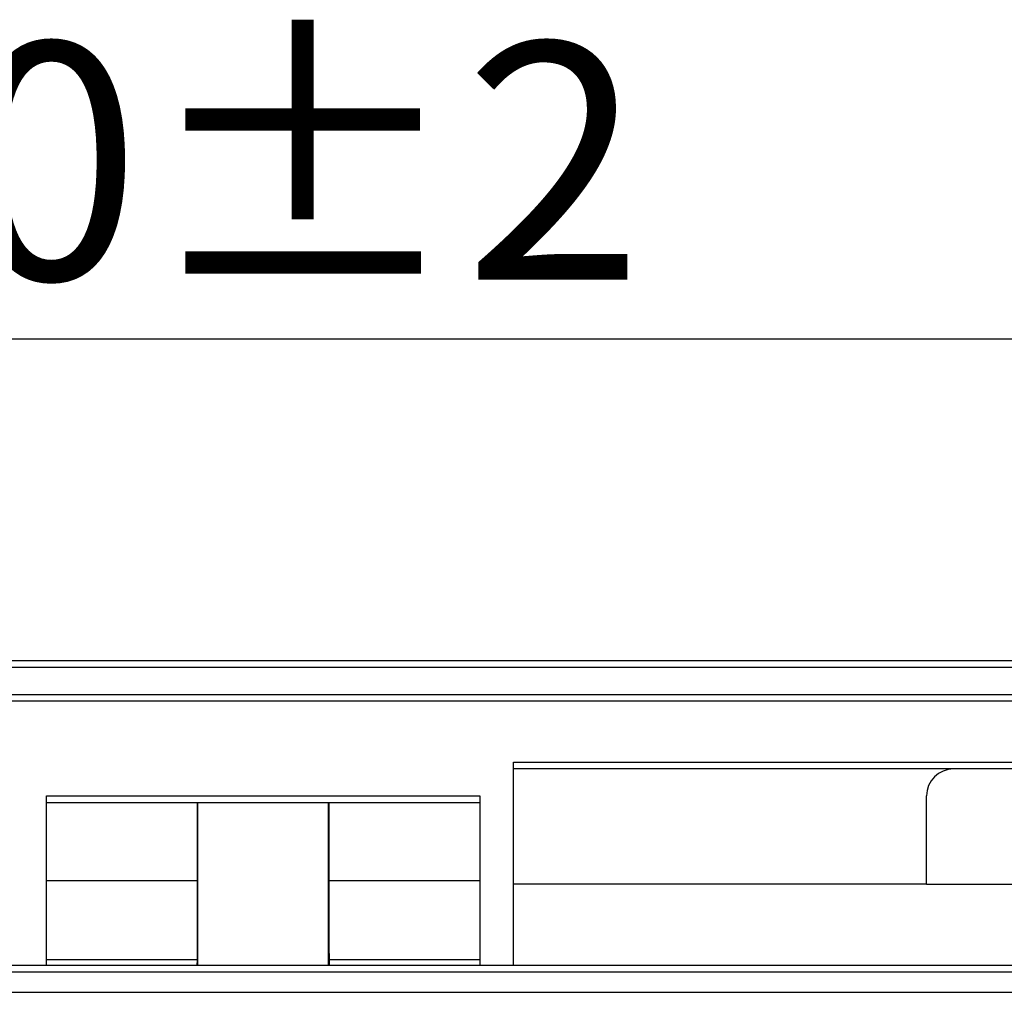
# Model space of a CAD drawing. Units: millimetres. Extents: x 7083 to 7503, y -3 to 294.
# Drawn here: x 7169 to 7184, y 251 to 266 of the extents above; entities that cross this region are included whole.
import ezdxf

# ---------------------------------------------------------------- set-up
doc = ezdxf.new("R2010")
doc.units = ezdxf.units.MM
doc.header["$PDSIZE"] = -1
doc.layers.add('FORMAT', color=7, linetype='Continuous')
doc.styles.add('SLDTEXTSTYLE0', font='TXT', dxfattribs={"width": 0.7, "bigfont": 'bigfont'})
doc.dimstyles.new('SLDDIMSTYLE4', dxfattribs={"dimtxt": 3.5, "dimasz": 3.5, "dimexe": 0, "dimexo": 0.0625, "dimgap": 0.875, "dimtad": 2, "dimdec": 0, "dimlfac": 5, "dimrnd": 1e-09, "dimzin": 12, "dimdsep": 46, "dimtxsty": 'SLDTEXTSTYLE0', "dimsah": 1, "dimcen": 0.09, "dimadec": 0, "dimazin": 3, "dimtfac": 1, "dimtdec": 0, "dimtofl": 0, "dimtmove": 0, "dimatfit": 3, "dimfxl": 1, "dimfrac": 2, "dimtolj": 1, "dimtzin": 12, "dimarcsym": 0})

# ---------------------------------------------------------------- blocks, each defined once
blk = doc.blocks.new('*D35')
at = {"layer": 'Defpoints', "color": 0, "transparency": 16777216}
for p in [(7222.625, 261.109), (7122.625, 256.355), (7222.625, 256.355)]:
    blk.add_point(p, dxfattribs=at)
at = {"layer": 'FORMAT', "color": 0, "lineweight": -2, "transparency": 16777216}
for p, q in [((7122.625, 256.418), (7122.625, 261.109)), ((7126.125, 261.109), (7219.125, 261.109)), ((7222.625, 256.418), (7222.625, 261.109))]:
    blk.add_line(p, q, dxfattribs=at)
at = {"layer": 'FORMAT', "color": 0, "transparency": 16777216}
for points in [[(7126.125, 261.692), (7126.125, 260.525), (7122.625, 261.109)], [(7219.125, 261.692), (7219.125, 260.525), (7222.625, 261.109)]]:
    blk.add_solid(points, dxfattribs=at)
at = {"layer": 'FORMAT', "color": 0, "transparency": 16777216, "insert": (7170.556, 265.484), "char_height": 3.5, "attachment_point": 2, "style": 'SLDTEXTSTYLE0'}
blk.add_mtext('\\A1;500%%p2', dxfattribs=at)

msp = doc.modelspace()

# ---------------------------------------------------------------- linework, layer by layer
at = {"color": 7, "linetype": 'Continuous', "lineweight": 25}
for p, q in [((7122.625, 256.355), (7222.625, 256.355)), ((7222.525, 256.255), (7122.725, 256.255)), ((7153.325, 255.855), (7191.925, 255.855)), ((7191.825, 255.755), (7153.425, 255.755)), ((7176.325, 254.855), (7191.825, 254.855)), ((7176.325, 251.855), (7176.325, 254.855)), ((7191.825, 254.755), (7176.325, 254.755)), ((7169.425, 254.355), (7175.825, 254.355)), ((7169.425, 251.855), (7169.425, 254.355)), ((7175.825, 254.355), (7175.825, 251.855)), ((7182.425, 253.055), (7182.425, 254.355)), ((7175.825, 254.255), (7169.425, 254.255)), ((7171.653, 253.106), (7171.653, 254.255)), ((7171.66, 251.855), (7171.66, 254.255)), ((7173.59, 251.855), (7173.59, 254.255)), ((7173.597, 254.255), (7173.597, 253.106)), ((7169.425, 253.106), (7171.653, 253.106)), ((7173.597, 253.106), (7175.825, 253.106)), ((7182.425, 253.055), (7176.325, 253.055)), ((7182.425, 253.055), (7184.025, 253.055)), ((7153.425, 251.855), (7191.825, 251.855)), ((7171.652, 251.935), (7169.425, 251.935)), ((7171.651, 251.855), (7171.652, 251.935)), ((7173.598, 251.935), (7173.6, 251.855)), ((7175.825, 251.935), (7173.598, 251.935)), ((7191.925, 251.755), (7153.325, 251.755)), ((7153.575, 251.455), (7191.675, 251.455))]:
    msp.add_line(p, q, dxfattribs=at)
msp.add_arc((7182.825, 254.355), 0.4, 90, 180, dxfattribs=at)
for centre, start_param, end_param in [((7171.639, 252.578), 4.014257, 5.268095), ((7173.612, 252.578), 1.01509, 2.268928)]:
    msp.add_ellipse(centre, major_axis=(0, 1), ratio=0.017455, start_param=start_param, end_param=end_param, dxfattribs=at)

# ---------------------------------------------------------------- dimensions: what is measured, and where the dimension line sits
at = {"layer": 'FORMAT'}
dim = msp.add_linear_dim(base=(7222.625, 261.109), p1=(7122.625, 256.355), p2=(7222.625, 256.355), text='<>%%p2', dimstyle='SLDDIMSTYLE4', dxfattribs=at)
dim.commit()
dim.dimension.update_dxf_attribs({"geometry": '*D35', "text_midpoint": (7170.556, 261.109), "dimtype": 128})

doc.saveas('drawing.dxf')
